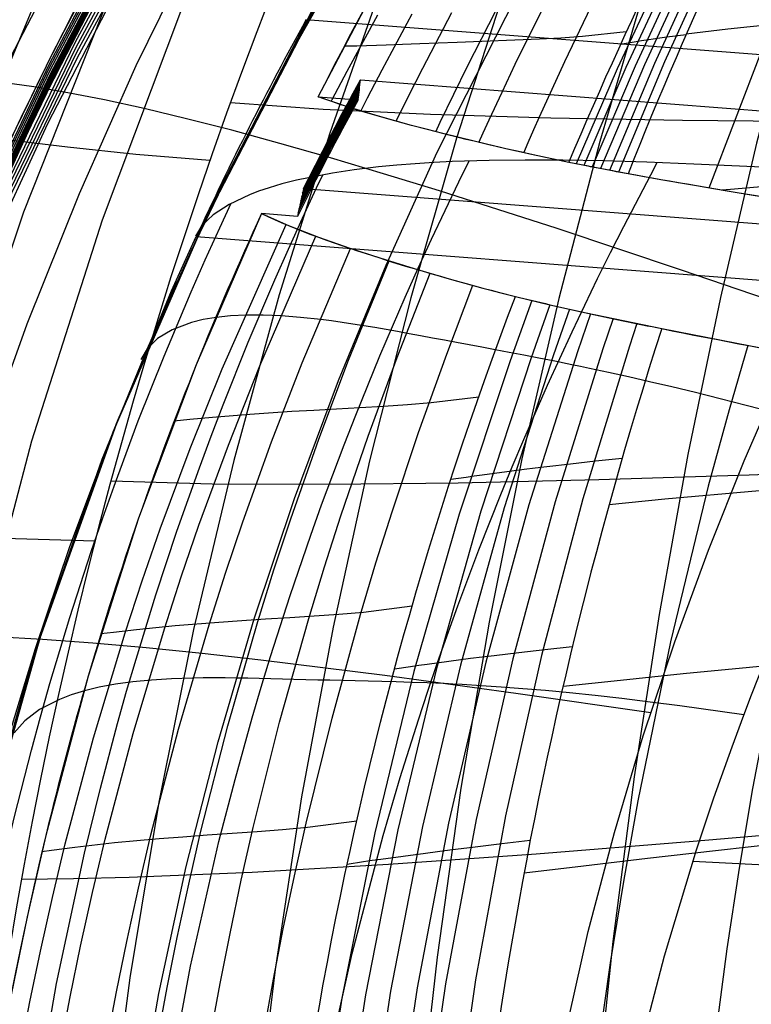
# Model space of a CAD drawing. Units: millimetres. Extents: x -316 to 2582, y -349 to 239.
# Drawn here: x 2502 to 2507, y -314 to -307 of the extents above; entities that cross this region are included whole.
import ezdxf

# ---------------------------------------------------------------- set-up
doc = ezdxf.new("R2010")
doc.units = ezdxf.units.MM
doc.header["$MEASUREMENT"] = 0
doc.layers.add('GEB-ART-NR', color=7, linetype='Continuous', lineweight=0)

# ---------------------------------------------------------------- blocks, each defined once
blk = doc.blocks.new('Block_513')
at = {"layer": 'GEB-ART-NR', "color": 9, "lineweight": 25, "true_color": 0xbebcba}
for p, q in [((2520.3775, -309.4108), (2503.8546, -308.133)), ((2503.8112, -308.3301), (2503.5547, -308.3102))]:
    blk.add_line(p, q, dxfattribs=at)
blk.add_open_spline([(2503.8546, -308.133), (2503.8402, -308.1987), (2503.8257, -308.2644), (2503.8112, -308.3301)], degree=3, dxfattribs=at)
for points in [[(2503.5547, -308.3103), (2503.7871, -308.4244), (2504.1271, -308.5407), (2504.3993, -308.6269), (2504.7267, -308.7306), (2505.0702, -308.8268), (2505.3695, -308.9015)], [(2505.3696, -308.9015), (2505.5279, -308.9411), (2505.7015, -308.9809), (2505.8747, -309.0187), (2506.0479, -309.0565), (2506.2312, -309.0945), (2506.4159, -309.1317)], [(2506.4159, -309.1317), (2507.2146, -309.2923), (2508.2175, -309.4707), (2509.2018, -309.641), (2510.1875, -309.8116), (2511.1784, -309.9783), (2512.2942, -310.1691)]]:
    blk.add_open_spline(points, degree=3, knots=[0, 0, 0, 0, 1, 1, 1, 2, 2, 2, 2], dxfattribs=at)
blk = doc.blocks.new('Block_515')
at = {"layer": 'GEB-ART-NR', "color": 9, "lineweight": 25, "true_color": 0xbebcba}
for p, q in [((2504.2617, -307.3531), (2520.4406, -308.6043)), ((2520.3775, -309.4108), (2503.8546, -308.133))]:
    blk.add_line(p, q, dxfattribs=at)
blk.add_open_spline([(2504.2617, -307.3531), (2504.1214, -307.6107), (2503.9857, -307.8707), (2503.8546, -308.133)], degree=3, dxfattribs=at)
blk = doc.blocks.new('Block_516')
at = {"layer": 'GEB-ART-NR', "color": 9, "lineweight": 25, "true_color": 0xbebcba}
for p, q in [((2504.2617, -307.3531), (2520.4406, -308.6043)), ((2503.9601, -307.4745), (2504.2458, -307.4966))]:
    blk.add_line(p, q, dxfattribs=at)
blk.add_open_spline([(2504.2458, -307.4966), (2504.2511, -307.4488), (2504.2564, -307.4009), (2504.2617, -307.3531)], degree=3, dxfattribs=at)
for points, knots in [([(2505.752, -307.9438), (2505.4605, -307.8841), (2505.1439, -307.8119), (2504.8516, -307.7382), (2504.5644, -307.6658), (2504.2056, -307.5683), (2503.9601, -307.4745)], [0, 0, 0, 0, 1, 1, 1, 2, 2, 2, 2]), ([(2506.1748, -308.0255), (2506.101, -308.0119), (2506.0302, -307.9986), (2505.9604, -307.9852), (2505.9247, -307.9783), (2505.8882, -307.9712), (2505.8524, -307.9641), (2505.8183, -307.9573), (2505.7851, -307.9506), (2505.752, -307.9438)], [0, 0, 0, 0, 1, 1, 1, 2, 2, 2, 3, 3, 3, 3]), ([(2512.4835, -308.9893), (2511.1358, -308.7925), (2509.8585, -308.6086), (2508.7357, -308.4396), (2507.5761, -308.2651), (2506.7726, -308.1353), (2506.1748, -308.0255)], [0, 0, 0, 0, 1, 1, 1, 2, 2, 2, 2])]:
    blk.add_open_spline(points, degree=3, knots=knots, dxfattribs=at)
blk = doc.blocks.new('Block_522')
at = {"layer": 'GEB-ART-NR', "color": 9, "lineweight": 25, "true_color": 0xbebcba}
for p, q in [((2504.2617, -307.3531), (2504.2617, -307.3531)), ((2504.2458, -307.4966), (2504.2458, -307.4966)), ((2504.0493, -307.7515), (2504.0245, -307.9113)), ((2503.8546, -308.133), (2503.8546, -308.133)), ((2503.8112, -308.3301), (2503.8112, -308.3301))]:
    blk.add_line(p, q, dxfattribs=at)
for points in [[(2503.8546, -308.133), (2503.9857, -307.8707), (2504.1214, -307.6107), (2504.2617, -307.3531)], [(2504.2458, -307.4966), (2504.2511, -307.4488), (2504.2564, -307.4009), (2504.2617, -307.3531)], [(2503.8298, -308.2456), (2503.9657, -307.9729), (2504.1067, -307.7027), (2504.2526, -307.4351)], [(2503.836, -308.2175), (2503.9707, -307.9473), (2504.1104, -307.6797), (2504.2549, -307.4146)], [(2503.8422, -308.1893), (2503.9757, -307.9218), (2504.114, -307.6567), (2504.2572, -307.3941)], [(2503.8484, -308.1612), (2503.9807, -307.8962), (2504.1177, -307.6337), (2504.2594, -307.3736)], [(2504.2458, -307.4966), (2504.0957, -307.7717), (2503.9508, -308.0495), (2503.8112, -308.3301)], [(2503.8174, -308.3019), (2503.9558, -308.024), (2504.0993, -307.7487), (2504.2481, -307.4761)], [(2503.8236, -308.2738), (2503.9607, -307.9984), (2504.103, -307.7257), (2504.2503, -307.4556)], [(2503.8546, -308.133), (2503.8402, -308.1987), (2503.8257, -308.2644), (2503.8112, -308.3301)]]:
    blk.add_open_spline(points, degree=3, dxfattribs=at)
blk = doc.blocks.new('Block_723')
at = {"layer": 'GEB-ART-NR', "color": 9, "lineweight": 25, "true_color": 0xbebcba}
for points in [[(2507.4373, -300.4951), (2506.8717, -301.4297), (2506.3303, -302.3994), (2505.8145, -303.4032), (2505.3263, -304.4397), (2504.8672, -305.5078), (2504.4389, -306.6064), (2504.0431, -307.7342), (2503.6816, -308.8901), (2503.356, -310.0729), (2503.068, -311.2815), (2502.8193, -312.5146), (2502.6115, -313.771), (2502.4465, -315.0497), (2502.3259, -316.3494), (2502.2513, -317.6689), (2502.2245, -319.007)], [(2508.0668, -300.5978), (2507.5416, -301.5266), (2507.0411, -302.4895), (2506.5664, -303.4853), (2506.1186, -304.5125), (2505.6991, -305.57), (2505.3089, -306.6565), (2504.9492, -307.7706), (2504.6213, -308.911), (2504.3264, -310.0766), (2504.0655, -311.2658), (2503.84, -312.4776), (2503.6509, -313.7106), (2503.4996, -314.9634), (2503.3871, -316.2348), (2503.3146, -317.5236), (2503.2834, -318.8284)], [(2508.7976, -300.7001), (2508.316, -301.622), (2507.8593, -302.5768), (2507.4281, -303.563), (2507.023, -304.5792), (2506.6449, -305.6241), (2506.2944, -306.6963), (2505.9722, -307.7942), (2505.679, -308.9166), (2505.4155, -310.062), (2505.1823, -311.229), (2504.9803, -312.4163), (2504.81, -313.6223), (2504.6722, -314.8458), (2504.5675, -316.0852), (2504.4967, -317.3392), (2504.4605, -318.6065)], [(2509.6208, -300.803), (2509.1848, -301.717), (2508.7734, -302.6623), (2508.3869, -303.6376), (2508.0255, -304.6412), (2507.6894, -305.6717), (2507.3789, -306.7276), (2507.0942, -307.8073), (2506.8356, -308.9093), (2506.6033, -310.0323), (2506.3975, -311.1745), (2506.2185, -312.3346), (2506.0666, -313.5109), (2505.942, -314.7021), (2505.8448, -315.9066), (2505.7341, -318.3495)], [(2510.8998, -307.6585), (2509.7542, -307.6607), (2508.6419, -307.6601), (2507.5747, -307.6553), (2506.5645, -307.6449), (2505.6233, -307.6274), (2504.7629, -307.6015), (2503.9952, -307.5656), (2503.3321, -307.5185)], [(2510.5384, -310.0311), (2509.341, -310.0857), (2508.1709, -310.1354), (2507.0416, -310.1784), (2505.9665, -310.2126), (2504.9592, -310.236), (2504.0331, -310.2466), (2503.2017, -310.2425), (2502.4786, -310.2215)], [(2510.2594, -312.4675), (2509.0252, -312.5845), (2507.8137, -312.6952), (2506.6396, -312.7967), (2505.5174, -312.8862), (2504.4616, -312.9608), (2503.487, -313.0177), (2502.6079, -313.054), (2502.2089, -313.0636), (2501.8392, -313.067)]]:
    blk.add_lwpolyline(points, dxfattribs=at)
blk.add_open_spline([(2506.9177, -300.3912), (2503.2377, -305.9576), (2501.286, -312.4759), (2501.3056, -319.1343)], degree=3, dxfattribs=at)
blk = doc.blocks.new('Block_761')
at = {"layer": 'GEB-ART-NR', "color": 9, "lineweight": 25, "true_color": 0xbebcba}
for points in [[(2499.3592, -319.3332), (2499.3816, -317.7861), (2499.482, -316.2562), (2499.6599, -314.7218), (2499.9172, -313.1851), (2500.293, -311.5073), (2500.7654, -309.8561), (2501.3328, -308.2396), (2501.9924, -306.66), (2502.8416, -304.9256), (2503.787, -303.2539), (2504.8168, -301.6453), (2505.9323, -300.0824)], [(2499.9714, -319.2692), (2499.9958, -317.7419), (2500.0939, -316.2284), (2500.2659, -314.709), (2500.5132, -313.1873), (2500.8722, -311.5271), (2501.3203, -309.8947), (2501.8548, -308.2972), (2502.4736, -306.7352), (2503.2694, -305.0167), (2504.1582, -303.3552), (2505.1333, -301.7507), (2506.2005, -300.1874)], [(2500.6186, -319.2071), (2500.6443, -317.7011), (2500.7399, -316.2043), (2500.9061, -314.6997), (2501.1438, -313.1922), (2501.4873, -311.5481), (2501.9128, -309.933), (2502.417, -308.3533), (2502.9983, -306.8082), (2503.7445, -305.1057), (2504.5803, -303.4548), (2505.5034, -301.855), (2506.5238, -300.2909)], [(2503.1836, -307.9313), (2502.6567, -307.8883), (2502.1679, -307.8355), (2501.709, -307.7804), (2501.2876, -307.7248), (2500.916, -307.6681), (2500.6117, -307.6071), (2500.3932, -307.539), (2500.2714, -307.4615)], [(2502.3635, -310.6499), (2501.7961, -310.6329), (2501.2629, -310.6065), (2500.7557, -310.5798), (2500.2852, -310.553), (2499.8679, -310.5234), (2499.5262, -310.4846), (2499.283, -310.43), (2499.203, -310.3953), (2499.1529, -310.3549)]]:
    blk.add_lwpolyline(points, dxfattribs=at)
blk.add_open_spline([(2506.9177, -300.3912), (2503.2377, -305.9576), (2501.286, -312.4759), (2501.3056, -319.1343)], degree=3, dxfattribs=at)
blk = doc.blocks.new('Block_800')
at = {"layer": 'GEB-ART-NR', "color": 9, "lineweight": 25, "true_color": 0xbebcba}
for points, knots in [([(2497.8426, -319.3758), (2497.7962, -316.9337), (2498.079, -314.937), (2498.343, -313.5518), (2498.7676, -311.3247), (2499.3966, -309.4586), (2500.0926, -307.8625), (2501.2377, -305.2364), (2502.791, -302.8227), (2504.8182, -300.2893)], [0, 0, 0, 0, 1, 1, 1, 2, 2, 2, 3, 3, 3, 3]), ([(2505.984, -301.2118), (2505.0757, -302.3463), (2502.9764, -304.9687), (2501.4711, -308.4196), (2500.7234, -310.1339), (2500.1715, -311.9394), (2499.8147, -313.7742), (2499.6359, -314.6938), (2499.5054, -315.6239), (2499.4241, -316.5571), (2499.3836, -317.0222), (2499.3553, -317.4886), (2499.3394, -317.9553), (2499.3314, -318.1877), (2499.3265, -318.4206), (2499.3247, -318.6536), (2499.3238, -318.7679), (2499.3237, -318.8858), (2499.3244, -319.0022), (2499.3247, -319.0608), (2499.3253, -319.1227), (2499.3259, -319.1764), (2499.3262, -319.199), (2499.3266, -319.2316), (2499.3271, -319.2633), (2499.3274, -319.2788), (2499.3277, -319.291), (2499.3278, -319.3066), (2499.328, -319.3179), (2499.3281, -319.3289), (2499.3283, -319.3397), (2499.3284, -319.3431), (2499.3285, -319.3466), (2499.3286, -319.3501)], [0, 0, 0, 0, 1, 1, 1, 2, 2, 2, 3, 3, 3, 4, 4, 4, 5, 5, 5, 6, 6, 6, 7, 7, 7, 8, 8, 8, 9, 9, 9, 10, 10, 10, 11, 11, 11, 11])]:
    blk.add_open_spline(points, degree=3, knots=knots, dxfattribs=at)
blk = doc.blocks.new('Block_839')
at = {"layer": 'GEB-ART-NR', "color": 9, "lineweight": 25, "true_color": 0xbebcba}
for points in [[(2499.3286, -319.3501), (2499.3283, -319.3397), (2499.3278, -319.3066), (2499.3271, -319.2633), (2499.3259, -319.1764), (2499.3244, -319.0022), (2499.3247, -318.6536), (2499.3394, -317.9553), (2499.4241, -316.5571), (2499.5828, -315.1606), (2499.8147, -313.7742), (2500.1189, -312.4045), (2500.4963, -311.0517), (2500.947, -309.7214), (2501.4711, -308.4196), (2501.7599, -307.7824), (2502.06, -307.1656), (2502.3687, -306.5702)], [(2499.332, -319.3709), (2499.3312, -319.326), (2499.3304, -319.2813), (2499.3292, -319.192), (2499.3277, -319.0134), (2499.3273, -318.8346), (2499.3282, -318.6556), (2499.3337, -318.2975), (2499.344, -317.9392), (2499.434, -316.5047), (2499.6016, -315.0733), (2499.8465, -313.651), (2500.1684, -312.2439), (2500.567, -310.858), (2501.0418, -309.4995), (2501.5926, -308.1745), (2502.0354, -307.2444), (2502.5144, -306.334), (2503.0268, -305.4422), (2503.5696, -304.5684), (2504.7348, -302.8709), (2505.9866, -301.2346)], [(2499.3354, -319.3916), (2499.3345, -319.3467), (2499.3338, -319.3021), (2499.3326, -319.2128), (2499.331, -319.0341), (2499.3307, -318.8554), (2499.3316, -318.6765), (2499.337, -318.3184), (2499.3474, -317.9601), (2499.4373, -316.5258), (2499.6049, -315.0946), (2499.8498, -313.6725), (2500.1717, -312.2655), (2500.5702, -310.8799), (2501.0449, -309.5215), (2501.5957, -308.1966), (2502.0384, -307.2667), (2502.5174, -306.3564), (2503.0297, -305.4647), (2503.5725, -304.591), (2504.7375, -302.8937), (2505.9893, -301.2575)], [(2499.3387, -319.4124), (2499.3379, -319.3674), (2499.3372, -319.3228), (2499.3359, -319.2336), (2499.3344, -319.0549), (2499.3341, -318.8762), (2499.335, -318.6973), (2499.3404, -318.3393), (2499.3507, -317.981), (2499.4407, -316.5469), (2499.6082, -315.1159), (2499.8531, -313.694), (2500.1749, -312.2872), (2500.5734, -310.9017), (2501.0481, -309.5436), (2501.5988, -308.2188), (2502.0415, -307.289), (2502.5204, -306.3787), (2503.0326, -305.4872), (2503.5753, -304.6136), (2504.7403, -302.9164), (2505.9919, -301.2804)], [(2499.3421, -319.4332), (2499.3413, -319.3882), (2499.3405, -319.3436), (2499.3393, -319.2543), (2499.3378, -319.0757), (2499.3374, -318.897), (2499.3383, -318.7181), (2499.3438, -318.3602), (2499.3541, -318.0019), (2499.444, -316.568), (2499.6116, -315.1372), (2499.8564, -313.7154), (2500.1782, -312.3089), (2500.5766, -310.9236), (2501.0512, -309.5656), (2501.6019, -308.241), (2502.0445, -307.3113), (2502.5233, -306.4011), (2503.0355, -305.5097), (2503.5781, -304.6362), (2504.743, -302.9392), (2505.9945, -301.3033)], [(2499.3455, -319.454), (2499.3446, -319.4089), (2499.3439, -319.3643), (2499.3427, -319.2751), (2499.3411, -319.0965), (2499.3408, -318.9178), (2499.3417, -318.739), (2499.3471, -318.3811), (2499.3575, -318.0229), (2499.4474, -316.5892), (2499.6149, -315.1585), (2499.8597, -313.7369), (2500.1814, -312.3305), (2500.5798, -310.9454), (2501.0544, -309.5876), (2501.6049, -308.2631), (2502.0475, -307.3336), (2502.5263, -306.4235), (2503.0384, -305.5322), (2503.581, -304.6588), (2504.7457, -302.962), (2505.9972, -301.3262)], [(2499.3488, -319.4747), (2499.348, -319.4297), (2499.3473, -319.3851), (2499.346, -319.2958), (2499.3445, -319.1173), (2499.3442, -318.9386), (2499.3451, -318.7598), (2499.3505, -318.4019), (2499.3608, -318.0438), (2499.4507, -316.6103), (2499.6182, -315.1798), (2499.863, -313.7584), (2500.1847, -312.3522), (2500.583, -310.9672), (2501.0575, -309.6096), (2501.608, -308.2853), (2502.0505, -307.3558), (2502.5293, -306.4459), (2503.0413, -305.5547), (2503.5838, -304.6814), (2504.7484, -302.9847), (2505.9998, -301.3491)], [(2502.3671, -306.7681), (2502.058, -307.3672), (2501.7577, -307.9879), (2501.4688, -308.6294), (2500.9509, -309.9244), (2500.5055, -311.2473), (2500.1325, -312.5925), (2499.832, -313.9542), (2499.6029, -315.3321), (2499.4463, -316.72), (2499.4128, -317.1469), (2499.388, -317.5454), (2499.3706, -317.9183), (2499.3595, -318.2684), (2499.3508, -318.911), (2499.3522, -319.4955)]]:
    blk.add_lwpolyline(points, dxfattribs=at)
blk = doc.blocks.new('Block_880')
at = {"layer": 'GEB-ART-NR', "color": 9, "lineweight": 25, "true_color": 0xbebcba}
for p, q in [((2503.9601, -307.4745), (2504.2458, -307.4966)), ((2503.8112, -308.3301), (2503.5547, -308.3102))]:
    blk.add_line(p, q, dxfattribs=at)
for points, knots in [([(2499.3522, -319.4955), (2499.3481, -318.7452), (2499.3443, -317.8986), (2499.4463, -316.72), (2499.5265, -315.7926), (2499.6553, -314.8682), (2499.832, -313.9542), (2500.1845, -312.1301), (2500.7299, -310.335), (2501.4688, -308.6294), (2502.9744, -305.1543), (2505.0782, -302.5263), (2506.0024, -301.3718)], [0, 0, 0, 0, 1, 1, 1, 2, 2, 2, 3, 3, 3, 4, 4, 4, 4]), ([(2503.9601, -307.4745), (2504.4206, -306.5685), (2504.9327, -305.695), (2505.4875, -304.8455), (2506.0424, -303.996), (2506.6386, -303.1723), (2507.2628, -302.3692)], [0, 0, 0, 0, 1, 1, 1, 2, 2, 2, 2]), ([(2503.5546, -308.3103), (2503.2249, -309.0242), (2502.9326, -309.7481), (2502.6758, -310.4872), (2502.4162, -311.2343), (2502.196, -311.9903), (2502.0121, -312.7527), (2501.6581, -314.2205), (2501.2506, -316.3874), (2501.2919, -319.2376)], [0, 0, 0, 0, 1, 1, 1, 2, 2, 2, 3, 3, 3, 3])]:
    blk.add_open_spline(points, degree=3, knots=knots, dxfattribs=at)
blk.add_open_spline([(2504.2458, -307.4966), (2504.0957, -307.7717), (2503.9508, -308.0495), (2503.8112, -308.3301)], degree=3, dxfattribs=at)
blk = doc.blocks.new('Block_897')
at = {"layer": 'GEB-ART-NR', "color": 9, "lineweight": 25, "true_color": 0xbebcba}
for p, q in [((2503.9601, -307.4745), (2503.9601, -307.4745)), ((2505.752, -307.9438), (2505.752, -307.9438))]:
    blk.add_line(p, q, dxfattribs=at)
for points in [[(2504.0524, -307.5081), (2504.0595, -307.4945), (2504.1667, -307.2919), (2504.3865, -306.8891)], [(2504.2646, -307.5771), (2504.3127, -307.4834), (2504.4174, -307.2824), (2504.6321, -306.8827)], [(2504.5159, -307.6498), (2504.6057, -307.4698), (2504.7075, -307.2698), (2504.9159, -306.8724)], [(2504.7995, -307.725), (2504.8324, -307.6561), (2504.9291, -307.4564), (2505.0274, -307.2575), (2505.2287, -306.8621)], [(2505.1073, -307.8008), (2505.1389, -307.7317), (2505.1809, -307.6406), (2505.2741, -307.4414), (2505.3688, -307.2431), (2505.5627, -306.8489)], [(2505.429, -307.8748), (2505.4613, -307.801), (2505.5015, -307.71), (2505.542, -307.6193), (2505.6319, -307.4207), (2505.7233, -307.223), (2505.9103, -306.83)], [(2503.9601, -307.4745), (2504.315, -306.8009), (2504.6884, -306.1388), (2505.4875, -304.8455), (2506.3491, -303.5899), (2507.2628, -302.3692)], [(2506.1623, -307.011), (2505.8499, -307.0445), (2505.6946, -307.0555), (2505.5409, -307.0635), (2504.9543, -307.0872), (2504.8181, -307.0921), (2504.6873, -307.0973), (2504.5629, -307.1024), (2504.4459, -307.1068), (2504.2353, -307.1132), (2504.1465, -307.1147)], [(2505.752, -307.9438), (2505.5295, -307.8969), (2505.3021, -307.8462), (2505.0746, -307.793), (2504.8516, -307.7382), (2504.6257, -307.6796), (2504.3902, -307.6144), (2504.1626, -307.5451), (2503.9601, -307.4745)]]:
    blk.add_lwpolyline(points, dxfattribs=at)
blk.add_open_spline([(2505.752, -307.9438), (2506.6723, -305.7639), (2507.8384, -303.6997), (2509.2278, -301.791)], degree=3, dxfattribs=at)
blk = doc.blocks.new('Block_909')
at = {"layer": 'GEB-ART-NR', "color": 9, "lineweight": 25, "true_color": 0xbebcba}
blk.add_line((2506.1748, -308.0255), (2506.1748, -308.0255), dxfattribs=at)
for points in [[(2510.0588, -301.7046), (2509.5177, -302.5187), (2508.9935, -303.372), (2508.49, -304.2625), (2508.2469, -304.7214), (2508.0098, -305.1893), (2507.7793, -305.6661), (2507.5556, -306.1515), (2507.1297, -307.1477), (2506.7525, -308.127)], [(2512.9368, -306.7054), (2512.401, -306.7151), (2512.1366, -306.7206), (2511.8753, -306.7267), (2511.5953, -306.7339), (2511.3188, -306.7413), (2511.0463, -306.7492), (2510.778, -306.7578), (2510.5143, -306.767), (2510.255, -306.7764), (2509.7506, -306.7965), (2509.2669, -306.8185), (2509.0334, -306.8303), (2508.8058, -306.8427), (2508.5843, -306.8557), (2508.3689, -306.8691), (2507.9572, -306.8972), (2507.5722, -306.9272), (2507.3902, -306.9429), (2507.2154, -306.9591), (2507.048, -306.9759), (2506.8881, -306.9932), (2506.5896, -307.0289)], [(2512.6973, -307.8336), (2512.1455, -307.8514), (2511.8731, -307.8608), (2511.6032, -307.8703), (2511.3137, -307.881), (2511.028, -307.8924), (2510.7462, -307.9042), (2510.4681, -307.9159), (2510.1942, -307.9279), (2509.925, -307.9405), (2509.4012, -307.9672), (2508.8981, -307.995), (2508.6546, -308.0091), (2508.4168, -308.0231), (2508.1851, -308.0375), (2507.9599, -308.0527), (2507.5295, -308.0849), (2507.1267, -308.1182), (2506.9359, -308.135), (2506.8474, -308.1429)], [(2512.4835, -308.9893), (2511.4872, -308.8441), (2510.5253, -308.704), (2509.6055, -308.5691), (2508.7357, -308.4396), (2508.3172, -308.3762), (2507.9304, -308.3167), (2507.5735, -308.2608), (2507.2446, -308.2083), (2506.9421, -308.1588), (2506.6641, -308.112), (2506.4089, -308.0676), (2506.1748, -308.0255)]]:
    blk.add_lwpolyline(points, dxfattribs=at)
blk.add_open_spline([(2509.589, -301.7527), (2508.204, -303.6935), (2507.0577, -305.7995), (2506.1748, -308.0255)], degree=3, dxfattribs=at)
blk = doc.blocks.new('Block_910')
at = {"layer": 'GEB-ART-NR', "color": 9, "lineweight": 25, "true_color": 0xbebcba}
for p, q in [((2509.2278, -301.791), (2509.3137, -301.7816)), ((2509.2278, -301.791), (2509.2278, -301.791)), ((2509.3137, -301.7816), (2509.589, -301.7527)), ((2509.3137, -301.7816), (2509.3137, -301.7816)), ((2509.589, -301.7527), (2509.589, -301.7527)), ((2505.752, -307.9438), (2505.752, -307.9438)), ((2506.1748, -308.0255), (2506.1748, -308.0255))]:
    blk.add_line(p, q, dxfattribs=at)
for points in [[(2509.2733, -301.7858), (2508.6931, -302.6148), (2508.1293, -303.4786), (2507.5848, -304.377), (2507.0624, -305.3098), (2506.5652, -306.2765), (2506.0961, -307.2766), (2505.8035, -307.9543)], [(2509.3223, -301.7805), (2508.7444, -302.6078), (2508.183, -303.4704), (2507.6408, -304.3681), (2507.1209, -305.3004), (2506.626, -306.2667), (2506.1594, -307.2663), (2505.8594, -307.9655)], [(2509.3733, -301.7742), (2508.7976, -302.6005), (2508.2384, -303.4625), (2507.6987, -304.3593), (2507.1812, -305.2909), (2506.6889, -306.2568), (2506.2249, -307.2562), (2505.9179, -307.9769)], [(2509.4261, -301.7676), (2508.8526, -302.5933), (2508.2956, -303.4547), (2507.7585, -304.3507), (2507.2437, -305.2816), (2506.7541, -306.2471), (2506.2929, -307.2464), (2505.979, -307.9887)], [(2509.4799, -301.7616), (2508.9089, -302.5861), (2508.3545, -303.4465), (2507.8201, -304.3419), (2507.3081, -305.2724), (2506.8214, -306.2375), (2506.3631, -307.2365), (2506.0422, -308.0008)], [(2509.5338, -301.7575), (2508.9661, -302.5798), (2508.4152, -303.4382), (2507.8836, -304.333), (2507.3745, -305.2631), (2506.8908, -306.228), (2506.4354, -307.2265), (2506.1077, -308.0131)], [(2509.0419, -302.5457), (2508.9325, -302.5592), (2508.8795, -302.566), (2508.8278, -302.5724), (2508.7853, -302.5779), (2508.7439, -302.5835), (2508.6633, -302.5943)], [(2508.5111, -303.376), (2508.3948, -303.3912), (2508.3393, -303.3989), (2508.2854, -303.4062), (2508.241, -303.4124), (2508.1979, -303.4188), (2508.1138, -303.4313)], [(2507.9946, -304.2407), (2507.8752, -304.2567), (2507.8173, -304.2651), (2507.761, -304.2731), (2507.7148, -304.2799), (2507.6698, -304.2869), (2507.5826, -304.3006)], [(2507.5017, -305.1383), (2507.3765, -305.1554), (2507.3161, -305.1641), (2507.2573, -305.1727), (2507.2091, -305.1801), (2507.1623, -305.1876), (2507.0722, -305.202)], [(2507.0326, -306.0689), (2506.9014, -306.0867), (2506.8383, -306.0957), (2506.777, -306.1047), (2506.7268, -306.1125), (2506.678, -306.1203), (2506.5805, -306.1359)], [(2506.5896, -307.0316), (2506.4523, -307.0499), (2506.3867, -307.0593), (2506.3228, -307.0684), (2506.2705, -307.0763), (2506.2198, -307.0844), (2506.1185, -307.1007)], [(2506.1748, -308.0255), (2505.9604, -307.9852), (2505.8524, -307.9641), (2505.752, -307.9438)]]:
    blk.add_lwpolyline(points, dxfattribs=at)
for points in [[(2505.752, -307.9438), (2506.6723, -305.7639), (2507.8384, -303.6997), (2509.2278, -301.791)], [(2509.589, -301.7527), (2508.204, -303.6935), (2507.0577, -305.7995), (2506.1748, -308.0255)]]:
    blk.add_open_spline(points, degree=3, dxfattribs=at)
blk = doc.blocks.new('Block_924')
at = {"layer": 'GEB-ART-NR', "color": 9, "lineweight": 25, "true_color": 0xbebcba}
for p, q in [((2503.5547, -308.3103), (2503.5547, -308.3103)), ((2505.3696, -308.9015), (2505.3696, -308.9015))]:
    blk.add_line(p, q, dxfattribs=at)
for points in [[(2503.5546, -308.3103), (2503.0878, -309.3893), (2502.6758, -310.4872), (2502.3156, -311.6142), (2502.0121, -312.7527), (2501.8778, -313.3358), (2501.7444, -313.9844), (2501.6178, -314.6981), (2501.5038, -315.4767), (2501.4083, -316.3202), (2501.3372, -317.2283), (2501.2965, -318.2008), (2501.2919, -319.2376)], [(2503.5547, -308.3103), (2503.7464, -308.3958), (2503.9621, -308.479), (2504.1852, -308.5571), (2504.3993, -308.6269), (2504.6469, -308.7031), (2504.8949, -308.7751), (2505.1377, -308.8417), (2505.3695, -308.9015)], [(2501.4022, -319.2176), (2501.4006, -318.9421), (2501.402, -318.6689), (2501.4047, -318.4852), (2501.4087, -318.302), (2501.414, -318.1193), (2501.4207, -317.9369), (2501.4379, -317.5728), (2501.4604, -317.2095), (2501.5209, -316.4839), (2501.6021, -315.7575), (2501.7043, -315.0308), (2501.8278, -314.3046), (2501.8976, -313.9419), (2501.9728, -313.5798), (2502.0587, -313.1961), (2502.1506, -312.8141), (2502.3528, -312.0554), (2502.5793, -311.3048), (2502.7017, -310.9327), (2502.8302, -310.5631), (2503.0441, -309.9878), (2503.2728, -309.4185), (2503.73, -308.3889)], [(2501.6891, -319.1699), (2501.6881, -318.8948), (2501.6901, -318.6222), (2501.6931, -318.439), (2501.6974, -318.2562), (2501.703, -318.0739), (2501.7099, -317.8919), (2501.7275, -317.5286), (2501.7502, -317.166), (2501.8109, -316.4419), (2501.892, -315.7172), (2501.9938, -314.9919), (2502.1165, -314.2672), (2502.1857, -313.9055), (2502.2602, -313.5444), (2502.3452, -313.1618), (2502.4362, -312.7808), (2502.6361, -312.0242), (2502.8596, -311.2757), (2502.9802, -310.905), (2503.1067, -310.5368), (2503.317, -309.9639), (2503.5416, -309.3971), (2503.9438, -308.4723)], [(2502.0226, -319.1204), (2502.0222, -318.8457), (2502.0248, -318.5742), (2502.0281, -318.3916), (2502.0326, -318.2095), (2502.0384, -318.0278), (2502.0455, -317.8464), (2502.0634, -317.4842), (2502.0862, -317.1228), (2502.1468, -316.4007), (2502.2272, -315.6779), (2502.3279, -314.9546), (2502.4489, -314.232), (2502.5172, -313.8712), (2502.5906, -313.5109), (2502.6743, -313.1293), (2502.7637, -312.7494), (2502.96, -311.9949), (2503.1792, -311.2487), (2503.2973, -310.879), (2503.421, -310.512), (2503.6266, -309.9408), (2503.8458, -309.3761), (2504.1912, -308.5591)], [(2502.3887, -319.0716), (2502.389, -318.7975), (2502.392, -318.5274), (2502.3955, -318.3458), (2502.4003, -318.1645), (2502.4063, -317.9836), (2502.4135, -317.803), (2502.4316, -317.4424), (2502.4544, -317.0823), (2502.5145, -316.3627), (2502.594, -315.6423), (2502.6932, -314.9211), (2502.8123, -314.2003), (2502.8794, -313.8406), (2502.9514, -313.4814), (2503.0335, -313.1009), (2503.1212, -312.7219), (2503.3134, -311.9691), (2503.5274, -311.2246), (2503.6426, -310.856), (2503.7631, -310.4901), (2503.9631, -309.9208), (2504.1761, -309.3576), (2504.4664, -308.648)], [(2502.7727, -319.0229), (2502.7733, -318.7502), (2502.7767, -318.4816), (2502.7805, -318.301), (2502.7854, -318.1207), (2502.7915, -317.9407), (2502.7988, -317.761), (2502.8168, -317.402), (2502.8396, -317.0434), (2502.8991, -316.3265), (2502.9776, -315.6084), (2503.0753, -314.8894), (2503.1924, -314.1707), (2503.2583, -313.8118), (2503.3291, -313.4533), (2503.4096, -313.0736), (2503.4956, -312.6955), (2503.6835, -311.9445), (2503.8925, -311.2018), (2504.0047, -310.8339), (2504.1221, -310.4686), (2504.3165, -309.9003), (2504.5232, -309.3384), (2504.7608, -308.7366)], [(2503.1593, -318.9717), (2503.1603, -318.7011), (2503.1638, -318.4341), (2503.1676, -318.2544), (2503.1726, -318.0751), (2503.1788, -317.8961), (2503.186, -317.7171), (2503.2039, -317.3597), (2503.2265, -317.0025), (2503.2854, -316.288), (2503.3629, -315.5717), (2503.4594, -314.8543), (2503.5751, -314.1371), (2503.6401, -313.7789), (2503.71, -313.4212), (2503.7894, -313.0421), (2503.874, -312.6646), (2504.0584, -311.9148), (2504.263, -311.1734), (2504.3728, -310.8063), (2504.4875, -310.4419), (2504.6771, -309.8749), (2504.8782, -309.3141), (2505.0658, -308.8223)], [(2505.1074, -309.6222), (2504.7682, -309.6628), (2504.5971, -309.6766), (2504.4267, -309.6873), (2504.2578, -309.6969), (2504.0913, -309.7064), (2503.9283, -309.7158), (2503.7699, -309.7248), (2503.4709, -309.7454), (2503.2026, -309.7675), (2503.0418, -309.7819), (2502.9293, -309.7925)], [(2504.6321, -311.1156), (2504.2844, -311.159), (2504.1082, -311.1738), (2503.9318, -311.1866), (2503.7564, -311.1982), (2503.5833, -311.2087), (2503.4137, -311.2193), (2503.2486, -311.2309), (2502.9378, -311.2561), (2502.6603, -311.2833), (2502.4952, -311.3021), (2502.4059, -311.3126)], [(2504.2361, -312.6507), (2503.8842, -312.6963), (2503.7044, -312.7128), (2503.5241, -312.7264), (2503.3444, -312.7391), (2503.1667, -312.7517), (2502.9923, -312.7645), (2502.8228, -312.7775), (2502.5038, -312.8067), (2502.2202, -312.8383), (2502.0528, -312.8597), (2501.9843, -312.8691)]]:
    blk.add_lwpolyline(points, dxfattribs=at)
blk.add_open_spline([(2503.5352, -318.9099), (2503.5331, -315.4801), (2504.1548, -312.0884), (2505.3696, -308.9015)], degree=3, dxfattribs=at)
blk = doc.blocks.new('Block_944')
at = {"layer": 'GEB-ART-NR', "color": 9, "lineweight": 25, "true_color": 0xbebcba}
for p, q in [((2505.3696, -308.9015), (2505.3696, -308.9015)), ((2506.4159, -309.1317), (2506.4159, -309.1317))]:
    blk.add_line(p, q, dxfattribs=at)
for points in [[(2505.3696, -308.9015), (2505.6166, -308.9608), (2505.8747, -309.0187), (2506.4159, -309.1317)], [(2505.4877, -308.9304), (2505.3311, -309.3618), (2504.9678, -310.4572), (2504.6444, -311.582), (2504.3639, -312.7352), (2504.1289, -313.916), (2503.9422, -315.1225), (2503.8059, -316.3529), (2503.7226, -317.6056), (2503.6944, -318.8797)], [(2505.6168, -308.9608), (2505.4812, -309.3403), (2505.1229, -310.4351), (2504.8044, -311.5596), (2504.5281, -312.7124), (2504.2967, -313.8918), (2504.1125, -315.0967), (2503.978, -316.3255), (2503.8952, -317.576), (2503.8664, -318.8469)], [(2505.7565, -308.9926), (2505.642, -309.319), (2505.2894, -310.4134), (2504.976, -311.537), (2504.7042, -312.6885), (2504.4765, -313.8668), (2504.2953, -315.0701), (2504.1625, -316.2964), (2504.0803, -317.544), (2504.0508, -318.8118)], [(2505.907, -309.0257), (2505.8132, -309.2978), (2505.4664, -310.391), (2505.1586, -311.5141), (2504.8917, -312.6648), (2504.6679, -313.8408), (2504.4895, -315.0413), (2504.3586, -316.2655), (2504.2772, -317.5106), (2504.2469, -318.7742)], [(2506.0676, -309.06), (2505.9945, -309.2768), (2505.6542, -310.3693), (2505.352, -311.4909), (2505.0901, -312.6396), (2504.8705, -313.8138), (2504.6953, -315.0121), (2504.5663, -316.2329), (2504.4854, -317.4742), (2504.4543, -318.734)], [(2506.2387, -309.0957), (2506.1859, -309.256), (2505.8523, -310.3477), (2505.556, -311.4673), (2505.2991, -312.6137), (2505.0839, -313.7859), (2504.9121, -314.9817), (2504.7851, -316.1986), (2504.7047, -317.4355), (2504.6728, -318.6912)], [(2506.132, -310.0597), (2505.9432, -310.0798), (2505.764, -310.0991), (2505.5932, -310.1184), (2505.5111, -310.1283), (2505.4312, -310.1384), (2505.1331, -310.1778), (2505.0749, -310.1863), (2505.0184, -310.1946), (2504.9084, -310.2109)], [(2505.7761, -311.4047), (2505.5797, -311.4264), (2505.3939, -311.4478), (2505.2168, -311.4688), (2505.1315, -311.4792), (2505.0485, -311.4896), (2504.7391, -311.5305), (2504.6787, -311.5391), (2504.62, -311.5477), (2504.506, -311.5645)], [(2505.4754, -312.7883), (2505.2735, -312.8122), (2505.0822, -312.8361), (2504.8997, -312.8594), (2504.8117, -312.8706), (2504.726, -312.8814), (2504.4069, -312.9246), (2504.3445, -312.9333), (2504.2841, -312.9423), (2504.1673, -312.9596)]]:
    blk.add_lwpolyline(points, dxfattribs=at)
for points in [[(2503.5352, -318.9099), (2503.5331, -315.4801), (2504.1548, -312.0884), (2505.3696, -308.9015)], [(2506.4159, -309.1317), (2505.4273, -312.2009), (2504.9147, -315.4096), (2504.8957, -318.6467)]]:
    blk.add_open_spline(points, degree=3, dxfattribs=at)
blk = doc.blocks.new('Block_945')
at = {"layer": 'GEB-ART-NR', "color": 9, "lineweight": 25, "true_color": 0xbebcba}
blk.add_line((2506.4159, -309.1317), (2506.4159, -309.1317), dxfattribs=at)
for points in [[(2506.4159, -309.1317), (2507.0497, -309.2551), (2507.7393, -309.3827), (2509.2018, -309.641), (2510.6992, -309.8975), (2511.4789, -310.03), (2512.2942, -310.1691)], [(2507.0307, -309.2515), (2506.897, -309.7129), (2506.7489, -310.2585), (2506.4789, -311.3699), (2506.2448, -312.5061), (2506.1416, -313.0827), (2506.0478, -313.6645), (2505.9636, -314.2516), (2505.8893, -314.8441), (2505.7707, -316.0439), (2505.6931, -317.2611), (2505.6573, -318.4931)], [(2507.7377, -309.3825), (2507.6668, -309.6504), (2507.5303, -310.1919), (2507.2811, -311.2928), (2507.0648, -312.4168), (2506.9693, -312.9872), (2506.8826, -313.5629), (2506.8046, -314.1435), (2506.7352, -314.7283), (2506.623, -315.9101), (2506.5469, -317.1073), (2506.508, -318.319)], [(2511.2322, -309.9881), (2511.1882, -309.9909), (2510.8848, -310.0108), (2510.5843, -310.0303), (2510.2875, -310.05), (2509.9948, -310.0702), (2509.7062, -310.0907), (2509.4218, -310.1108), (2508.8664, -310.1505), (2508.3315, -310.1904), (2508.0725, -310.2107), (2507.8197, -310.2314), (2507.573, -310.252), (2507.3324, -310.2722), (2506.871, -310.3117), (2506.438, -310.3512), (2506.0393, -310.3916)], [(2512.1636, -311.1095), (2511.5762, -311.1561), (2511.2854, -311.1795), (2510.997, -311.2029), (2510.6871, -311.2284), (2510.3803, -311.254), (2510.0769, -311.2796), (2509.7773, -311.3051), (2509.4818, -311.3305), (2509.1904, -311.3558), (2508.6212, -311.4061), (2508.0722, -311.4557), (2507.806, -311.4802), (2507.5458, -311.5044), (2507.2917, -311.5284), (2507.0439, -311.5522), (2506.5686, -311.5992), (2506.1221, -311.6451), (2505.7106, -311.6892)], [(2512.0173, -312.3164), (2511.4216, -312.376), (2511.1263, -312.4058), (2510.8332, -312.4353), (2510.518, -312.4673), (2510.206, -312.4996), (2509.8973, -312.5317), (2509.5922, -312.5633), (2509.2909, -312.5945), (2508.9938, -312.6258), (2508.4134, -312.688), (2507.853, -312.7487), (2507.5809, -312.7782), (2507.3146, -312.8068), (2507.0544, -312.8351), (2506.8007, -312.8633), (2506.3139, -312.9188), (2505.8561, -312.9722), (2505.4328, -313.0217)]]:
    blk.add_lwpolyline(points, dxfattribs=at)
blk.add_open_spline([(2506.4159, -309.1317), (2505.4273, -312.2009), (2504.9147, -315.4096), (2504.8957, -318.6467)], degree=3, dxfattribs=at)
blk = doc.blocks.new('Block_978')
at = {"layer": 'GEB-ART-NR', "color": 9, "lineweight": 25, "true_color": 0xbebcba}
for p, q in [((2556.5312, -310.9965), (2503.8721, -306.9243)), ((2503.0877, -308.4741), (2556.4062, -312.5957)), ((2503.0877, -308.4741), (2503.0877, -308.4741)), ((2502.942, -308.7952), (2502.8851, -308.9415))]:
    blk.add_line(p, q, dxfattribs=at)
for points in [[(2500.2027, -319.3719), (2500.1703, -318.2649), (2500.191, -317.1562), (2500.2638, -316.049), (2500.3868, -314.9478), (2500.5414, -313.9489), (2500.7348, -312.9588), (2500.9658, -311.9772), (2501.2338, -311.0054), (2501.5381, -310.045), (2501.8778, -309.098), (2502.2519, -308.1663), (2502.6589, -307.252), (2503.0834, -306.3837), (2503.5366, -305.5321), (2504.5258, -303.8714), (2505.617, -302.2539), (2506.7893, -300.6777)], [(2505.8008, -301.0085), (2504.5072, -302.7036), (2503.8962, -303.5719), (2503.3128, -304.4548), (2502.7598, -305.3529), (2502.2401, -306.2666), (2501.7563, -307.1966), (2501.3113, -308.1435), (2500.973, -308.9427), (2500.6631, -309.753), (2500.1281, -311.4033), (2499.7048, -313.0872), (2499.3916, -314.7975), (2499.2146, -316.2317), (2499.1142, -317.6737), (2499.0921, -319.1182), (2499.1499, -320.5597)], [(2502.5553, -306.3444), (2502.1413, -307.1294), (2502.1312, -307.1494), (2502.1238, -307.164), (2501.871, -307.6792), (2501.6, -308.2678), (2501.3791, -308.7806), (2501.1544, -309.3389), (2500.9291, -309.9424), (2500.7068, -310.5908), (2500.4907, -311.2836), (2500.2845, -312.0206), (2500.0914, -312.8013), (2499.9149, -313.6255), (2499.8949, -313.7278), (2499.8849, -313.7797), (2499.8771, -313.8208), (2499.7037, -314.8413), (2499.5296, -316.2546), (2499.4303, -317.6805), (2499.4079, -319.1106), (2499.4263, -319.8244), (2499.4647, -320.536)], [(2506.0505, -301.208), (2504.7662, -302.8907), (2504.1605, -303.7514), (2503.5827, -304.6259), (2503.0354, -305.5147), (2502.5212, -306.4185), (2502.043, -307.3379), (2501.6032, -308.2736), (2501.269, -309.0632), (2500.9629, -309.8636), (2500.4345, -311.4935), (2500.0165, -313.1565), (2499.7073, -314.8461), (2499.5325, -316.2633), (2499.4332, -317.6885), (2499.4113, -319.116), (2499.4683, -320.5401)], [(2506.0533, -301.2145), (2504.7691, -302.8971), (2504.1634, -303.7577), (2503.5857, -304.6321), (2503.0384, -305.5208), (2502.5244, -306.4244), (2502.0462, -307.3437), (2501.6065, -308.2793), (2501.2723, -309.0688), (2500.9662, -309.8691), (2500.4379, -311.4987), (2500.02, -313.1616), (2499.7108, -314.8509), (2499.536, -316.268), (2499.4368, -317.693), (2499.4148, -319.1203), (2499.4719, -320.5442)], [(2506.0561, -301.221), (2504.772, -302.9035), (2504.1664, -303.764), (2503.5887, -304.6383), (2503.0415, -305.5269), (2502.5275, -306.4304), (2502.0494, -307.3496), (2501.6098, -308.285), (2501.2756, -309.0744), (2500.9696, -309.8746), (2500.4414, -311.504), (2500.0235, -313.1666), (2499.7143, -314.8557), (2499.5396, -316.2726), (2499.4404, -317.6974), (2499.4184, -319.1245), (2499.4754, -320.5482)], [(2506.0589, -301.2275), (2504.7748, -302.9099), (2504.1693, -303.7703), (2503.5917, -304.6445), (2503.0446, -305.5329), (2502.5307, -306.4364), (2502.0526, -307.3554), (2501.613, -308.2907), (2501.2789, -309.08), (2500.9729, -309.8801), (2500.4448, -311.5093), (2500.027, -313.1717), (2499.7179, -314.8606), (2499.5431, -316.2772), (2499.4439, -317.7019), (2499.422, -319.1288), (2499.479, -320.5523)], [(2506.0616, -301.234), (2505.3798, -302.1068), (2504.7229, -302.9934), (2504.0938, -303.8943), (2503.4953, -304.81), (2502.9502, -305.7082), (2502.4393, -306.6217), (2501.9645, -307.5507), (2501.5293, -308.4963), (2501.1868, -309.3269), (2500.8746, -310.1689), (2500.5931, -311.0216), (2500.3426, -311.8841), (2500.0906, -312.8933), (2499.8787, -313.9128), (2499.7072, -314.9411), (2499.5754, -315.9763), (2499.4842, -317.0165), (2499.4338, -318.0594), (2499.4277, -319.3095), (2499.4825, -320.5564)], [(2499.4881, -320.5906), (2499.4302, -319.1509), (2499.4521, -317.702), (2499.5539, -316.2506), (2499.7354, -314.8039), (2499.9964, -313.3686), (2500.3368, -311.9517), (2500.7565, -310.5602), (2501.2553, -309.201), (2501.7157, -308.1297), (2502.2239, -307.0832), (2502.7762, -306.0605), (2503.3688, -305.0607), (2503.9978, -304.0829), (2504.6595, -303.1261), (2505.3502, -302.1895), (2506.0659, -301.2721)], [(2499.4937, -320.6248), (2499.4358, -319.1854), (2499.4577, -317.7368), (2499.5595, -316.2857), (2499.7409, -314.8392), (2500.0019, -313.4042), (2500.3422, -311.9876), (2500.7618, -310.5964), (2501.2605, -309.2375), (2501.7208, -308.1665), (2502.2289, -307.1202), (2502.7811, -306.0978), (2503.3735, -305.0982), (2504.0024, -304.1205), (2504.664, -303.164), (2505.3545, -302.2275), (2506.0702, -301.3102)], [(2499.4993, -320.6589), (2499.4413, -319.2199), (2499.4633, -317.7715), (2499.5651, -316.3208), (2499.7465, -314.8746), (2500.0074, -313.4399), (2500.3477, -312.0236), (2500.7672, -310.6326), (2501.2658, -309.274), (2501.7259, -308.2032), (2502.2339, -307.1572), (2502.786, -306.135), (2503.3783, -305.1356), (2504.007, -304.1582), (2504.6685, -303.2018), (2505.3589, -302.2655), (2506.0745, -301.3483)], [(2499.5048, -320.6931), (2499.4469, -319.2544), (2499.4689, -317.8063), (2499.5707, -316.3559), (2499.752, -314.91), (2500.0129, -313.4755), (2500.3531, -312.0595), (2500.7725, -310.6689), (2501.271, -309.3105), (2501.731, -308.24), (2502.2389, -307.1942), (2502.7908, -306.1722), (2503.383, -305.1731), (2504.0116, -304.1958), (2504.673, -303.2396), (2505.3633, -302.3034), (2506.0788, -301.3864)], [(2506.083, -301.4243), (2505.425, -302.2658), (2504.7883, -303.1229), (2504.1757, -303.9964), (2503.5901, -304.8869), (2503.0344, -305.7954), (2502.5114, -306.7224), (2502.024, -307.6688), (2501.575, -308.6354), (2501.2954, -309.2991), (2501.0373, -309.9667), (2500.7999, -310.6387), (2500.5827, -311.3158), (2500.2632, -312.4583), (2499.9961, -313.618), (2499.7817, -314.7913), (2499.6203, -315.9742), (2499.5121, -317.1631), (2499.4576, -318.354), (2499.4569, -319.5432), (2499.5103, -320.7269)], [(2502.4328, -318.898), (2502.4143, -317.8722), (2502.447, -316.8439), (2502.5301, -315.8179), (2502.6611, -314.8003), (2502.8205, -313.8814), (2503.0154, -312.9754), (2503.2436, -312.0831), (2503.5027, -311.2058), (2503.7907, -310.3452), (2504.1057, -309.5024), (2504.4459, -308.678), (2504.8098, -307.872), (2505.5808, -306.3557), (2506.4453, -304.871), (2507.4188, -303.3759), (2507.9508, -302.6147), (2508.5151, -301.8399)], [(2500.86, -320.5787), (2500.8119, -319.623), (2500.8009, -318.6649), (2500.8268, -317.7063), (2500.8896, -316.7489), (2500.9892, -315.7947), (2501.1255, -314.8455), (2501.2985, -313.9032), (2501.508, -312.9695), (2501.9586, -311.372), (2502.5167, -309.8105), (2503.1796, -308.289), (2503.9445, -306.8117), (2504.6812, -305.5775), (2505.4794, -304.378), (2506.3269, -303.212), (2507.2116, -302.0784)], [(2500.8722, -320.5433), (2500.8241, -319.5881), (2500.8131, -318.6305), (2500.8391, -317.6723), (2500.9019, -316.7154), (2501.0015, -315.7617), (2501.1378, -314.813), (2501.3107, -313.8711), (2501.5201, -312.938), (2501.9705, -311.3413), (2502.5283, -309.7806), (2503.1909, -308.2599), (2503.9555, -306.7833), (2504.6919, -305.5496), (2505.4898, -304.3505), (2506.337, -303.1849), (2507.2214, -302.0516)], [(2500.8237, -320.6846), (2500.7748, -319.7054), (2500.7647, -318.7234), (2500.7933, -317.7406), (2500.8607, -316.7589), (2500.9668, -315.7802), (2501.1115, -314.8067), (2501.2949, -313.8403), (2501.5169, -312.8829), (2501.7159, -312.1468), (2501.9377, -311.418), (2502.1821, -310.6968), (2502.4488, -309.9838), (2502.7375, -309.2793), (2503.048, -308.5837), (2503.38, -307.8974), (2503.7331, -307.2208), (2504.1107, -306.5482)], [(2500.8357, -320.6495), (2500.7875, -319.6928), (2500.7764, -318.7338), (2500.8023, -317.7742), (2500.8651, -316.8159), (2500.9647, -315.8607), (2501.1011, -314.9106), (2501.2741, -313.9673), (2501.4838, -313.0327), (2501.9348, -311.4334), (2502.4934, -309.8702), (2503.1569, -308.3472), (2503.9226, -306.8685), (2504.6599, -305.6332), (2505.4588, -304.4328), (2506.3068, -303.266), (2507.192, -302.1319)], [(2500.8479, -320.6141), (2500.7997, -319.6579), (2500.7887, -318.6994), (2500.8146, -317.7402), (2500.8774, -316.7824), (2500.977, -315.8277), (2501.1133, -314.878), (2501.2863, -313.9352), (2501.4959, -313.0011), (2501.9467, -311.4027), (2502.505, -309.8403), (2503.1682, -308.3181), (2503.9336, -306.8401), (2504.6706, -305.6054), (2505.4691, -304.4054), (2506.3169, -303.239), (2507.2018, -302.1052)], [(2505.346, -318.4571), (2505.3399, -317.6117), (2505.3743, -316.7628), (2505.4488, -315.9151), (2505.5614, -315.0749), (2505.7098, -314.2483), (2505.8908, -313.4387), (2506.0772, -312.7309), (2506.2837, -312.0413), (2506.5085, -311.3693), (2506.75, -310.7144), (2507.0065, -310.076), (2507.2762, -309.4534), (2507.8485, -308.2539), (2508.5429, -306.9551), (2508.9241, -306.2962), (2509.3368, -305.6166), (2509.7883, -304.9067), (2510.287, -304.1576), (2510.7443, -303.4966)], [(2507.4735, -309.025), (2506.5578, -308.7136), (2505.6678, -308.4171), (2504.8258, -308.1472), (2504.4275, -308.0246), (2504.0465, -307.9113), (2503.6841, -307.808), (2503.3409, -307.7149), (2503.0175, -307.6321), (2502.7142, -307.5598), (2502.4313, -307.4979), (2502.1687, -307.4464), (2501.926, -307.4047), (2501.7028, -307.3727), (2501.3227, -307.3363), (2501.0086, -307.3305), (2500.7539, -307.3503), (2500.5519, -307.3911), (2500.3962, -307.4482), (2500.2802, -307.5171), (2500.1986, -307.5936), (2500.148, -307.6757)], [(2502.8786, -314.5846), (2503.0471, -313.6873), (2503.2502, -312.7965), (2503.3647, -312.3539), (2503.4877, -311.9132), (2503.5524, -311.6937), (2503.6191, -311.4749), (2503.7588, -311.0393), (2503.9068, -310.6066), (2503.984, -310.3913), (2504.0633, -310.1768), (2504.1446, -309.963), (2504.228, -309.7502), (2504.4007, -309.3271), (2504.5814, -308.9077), (2504.6747, -308.6993), (2504.7701, -308.4919), (2504.8669, -308.2866), (2504.9655, -308.0823), (2505.0386, -307.9338)], [(2507.1331, -307.9787), (2506.6462, -307.9561), (2506.3096, -307.9431), (2505.9982, -307.9338), (2505.7092, -307.9284), (2505.4395, -307.9271), (2505.1818, -307.93), (2504.918, -307.9383), (2504.7853, -307.9449), (2504.6528, -307.9533), (2504.5212, -307.9637), (2504.391, -307.9762), (2504.2167, -307.9972), (2504.0614, -308.0205), (2503.8038, -308.0717), (2503.6992, -308.0983), (2503.6093, -308.1248), (2503.5329, -308.1506), (2503.469, -308.1749), (2503.3221, -308.2441), (2503.2084, -308.3183), (2503.1282, -308.3951), (2503.0817, -308.472)], [(2504.0123, -314.4501), (2504.2017, -313.596), (2504.4235, -312.7544), (2504.5461, -312.3385), (2504.6763, -311.9261), (2504.7441, -311.7213), (2504.8136, -311.5175), (2504.9576, -311.113), (2505.1084, -310.7127), (2505.1863, -310.514), (2505.2659, -310.3164), (2505.3472, -310.1199), (2505.4299, -309.9244), (2505.5998, -309.5369), (2505.7757, -309.1536), (2505.866, -308.9635), (2505.9578, -308.7745), (2506.0505, -308.5875), (2506.1447, -308.4014), (2506.3372, -308.0319), (2506.3832, -307.9457)], [(2501.926, -314.7459), (2502.089, -313.8104), (2502.2885, -312.8791), (2502.4021, -312.4155), (2502.525, -311.9535), (2502.5899, -311.7231), (2502.6572, -311.4932), (2502.7988, -311.0349), (2502.9499, -310.579), (2503.0289, -310.352), (2503.1104, -310.1258), (2503.1942, -309.9002), (2503.2804, -309.6753), (2503.4598, -309.2278), (2503.6485, -308.7837), (2503.7463, -308.563), (2503.8463, -308.3433), (2503.948, -308.1257), (2503.9925, -308.0324)], [(2508.8293, -308.074), (2508.7846, -308.1519), (2508.6097, -308.4617), (2508.4389, -308.7726), (2508.2718, -309.0857), (2508.1896, -309.2433), (2508.1081, -309.4019), (2508.027, -309.5623), (2507.9466, -309.7238), (2507.7884, -310.0504), (2507.6335, -310.3819), (2507.5573, -310.5496), (2507.482, -310.7187), (2507.4076, -310.8892), (2507.3342, -311.0612), (2507.1904, -311.4093), (2507.1689, -311.4629), (2507.051, -311.7631), (2506.983, -311.9422), (2506.9163, -312.1226), (2506.7867, -312.4879), (2506.6627, -312.8586), (2506.4333, -313.6157), (2506.2314, -314.392)], [(2501.4786, -314.053), (2501.6746, -313.0957), (2501.7872, -312.6186), (2501.9095, -312.1427), (2501.9744, -311.9054), (2502.0418, -311.6684), (2502.1842, -311.1958), (2502.3369, -310.7252), (2502.4171, -310.4908), (2502.4999, -310.2569), (2502.5853, -310.0236), (2502.6733, -309.791), (2502.8571, -309.3281), (2503.051, -308.8682), (2503.1517, -308.6396), (2503.255, -308.4118), (2503.3366, -308.2362)], [(2500.8843, -320.508), (2500.8395, -319.6385), (2500.8294, -318.3991), (2500.8817, -317.155), (2500.9963, -315.9098), (2501.1734, -314.6641), (2501.4147, -313.4204), (2501.6765, -312.3502), (2501.9892, -311.286), (2502.4157, -310.0655), (2502.9116, -308.8614), (2503.0877, -308.4741)], [(2507.2149, -309.731), (2507.0196, -309.6799), (2506.8335, -309.6325), (2506.6565, -309.5886), (2506.4882, -309.5481), (2506.3287, -309.5108), (2506.1778, -309.4765), (2506.0351, -309.4451), (2505.9001, -309.4162), (2505.8354, -309.4026), (2505.7725, -309.3896), (2505.6518, -309.3652), (2505.5375, -309.3425), (2505.4288, -309.3214), (2505.3252, -309.3016), (2505.226, -309.2829), (2505.1307, -309.265), (2505.0387, -309.2478), (2504.9492, -309.2311), (2504.8618, -309.2149), (2504.7762, -309.1989), (2504.6921, -309.1833), (2504.6091, -309.1681), (2504.5269, -309.1532), (2504.4458, -309.1388), (2504.3655, -309.1249), (2504.2861, -309.1117), (2504.2076, -309.0992), (2504.1302, -309.0875), (2504.054, -309.0767), (2503.979, -309.0671), (2503.8338, -309.0513), (2503.6958, -309.0405), (2503.5656, -309.035), (2503.4442, -309.035), (2503.3323, -309.0406), (2503.23, -309.0515), (2503.1373, -309.0672), (2503.054, -309.0874), (2502.9151, -309.1395), (2502.8104, -309.2035), (2502.7368, -309.2757), (2502.6924, -309.3525)], [(2506.3373, -311.878), (2505.3727, -311.7395), (2504.4351, -311.6109), (2503.5487, -311.5006), (2503.1297, -311.4539), (2502.7291, -311.4135), (2502.3483, -311.3798), (2501.9881, -311.3531), (2501.6489, -311.3333), (2501.3311, -311.3204), (2501.0351, -311.3144), (2500.7606, -311.3152), (2500.5072, -311.3224), (2500.2747, -311.3357), (2499.8797, -311.3778), (2499.5546, -311.4383), (2499.2921, -311.5134), (2499.0849, -311.5994), (2498.9257, -311.6926), (2498.8075, -311.7896), (2498.7239, -311.8872), (2498.6711, -311.9839)], [(2507.0019, -311.8919), (2506.5459, -311.8271), (2506.3336, -311.7997), (2506.1316, -311.7751), (2505.9396, -311.7535), (2505.7574, -311.7347), (2505.5851, -311.7185), (2505.4224, -311.7045), (2505.269, -311.6926), (2505.1244, -311.683), (2504.9882, -311.675), (2504.9232, -311.6716), (2504.8603, -311.6685), (2504.7398, -311.6632), (2504.6257, -311.6591), (2504.5177, -311.6559), (2504.4153, -311.6531), (2504.3173, -311.6507), (2504.2229, -311.6486), (2504.1316, -311.6467), (2504.043, -311.6446), (2503.9563, -311.6425), (2503.8708, -311.6404), (2503.7865, -311.6382), (2503.7031, -311.6359), (2503.6203, -311.6336), (2503.538, -311.6316), (2503.4562, -311.6299), (2503.3752, -311.6284), (2503.295, -311.6274), (2503.2156, -311.6271), (2503.1373, -311.6275), (2503.0602, -311.6286), (2502.9108, -311.6335), (2502.7685, -311.6425), (2502.6343, -311.6555), (2502.5093, -311.6728), (2502.3943, -311.6944), (2502.2893, -311.7199), (2502.1943, -311.7491), (2502.1092, -311.7814), (2501.9676, -311.8542), (2501.861, -311.9348), (2501.7859, -312.0195)], [(2506.6376, -312.9366), (2508.2776, -313.0191), (2509.2916, -313.0729), (2510.3055, -313.1278), (2512.3309, -313.2446), (2514.358, -313.3711), (2515.4218, -313.4412), (2516.4863, -313.5141)]]:
    blk.add_lwpolyline(points, dxfattribs=at)
blk.add_open_spline([(2503.8723, -306.9244), (2503.5924, -307.4328), (2503.3308, -307.9495), (2503.0882, -308.4736)], degree=3, dxfattribs=at)

msp = doc.modelspace()

# ---------------------------------------------------------------- block references
at = {"layer": 'GEB-ART-NR'}
for name in ['Block_978', 'Block_761', 'Block_800', 'Block_723', 'Block_839', 'Block_880', 'Block_909', 'Block_897', 'Block_910', 'Block_522', 'Block_515', 'Block_516', 'Block_513', 'Block_924', 'Block_944', 'Block_945']:
    msp.add_blockref(name, (0, 0), dxfattribs=at)

doc.saveas('drawing.dxf')
